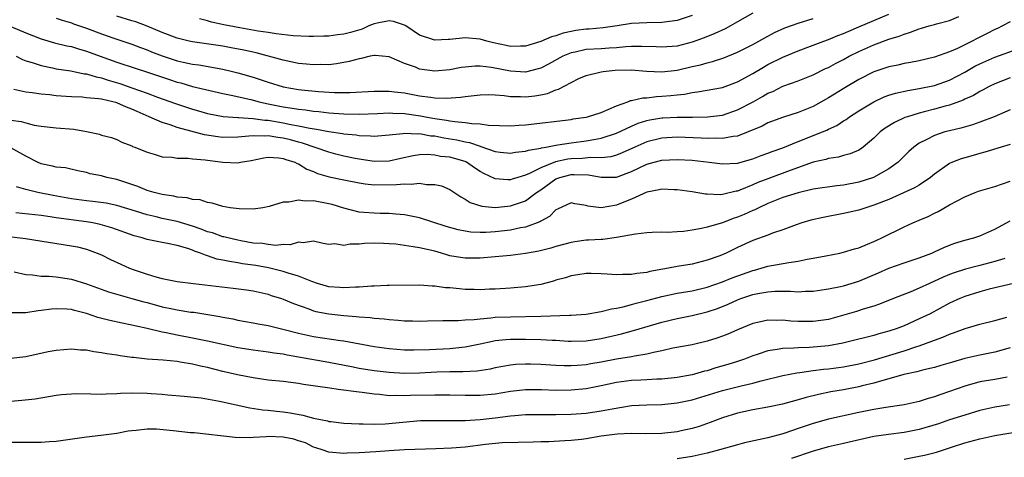
# Model space of a CAD drawing. Units: inches. Extents: x 2577000 to 2580000, y 1524000 to 1527000.
# Drawn here: x 2577174 to 2577304, y 1525730 to 1525788 of the extents above; entities that cross this region are included whole.
import ezdxf

# ---------------------------------------------------------------- set-up
doc = ezdxf.new("R2010")
doc.units = ezdxf.units.IN
doc.header["$MEASUREMENT"] = 0
doc.layers.add('LD25771524_2ft', color=53, linetype='Continuous')

msp = doc.modelspace()

# ---------------------------------------------------------------- linework, layer by layer
at = {"layer": 'LD25771524_2ft'}
for points, elevation in [([(2577173, 1525786.95), (2577175, 1525786.1), (2577177, 1525785.31), (2577178.79, 1525784.79), (2577180.39, 1525784.39), (2577181, 1525784.28), (2577181.96, 1525783.96), (2577183, 1525783.69), (2577184.82, 1525783), (2577187, 1525782.21), (2577189.41, 1525781.41), (2577190.95, 1525780.95), (2577193.95, 1525779.95), (2577195, 1525779.58), (2577195.47, 1525779.47), (2577197, 1525779.01), (2577201, 1525778.1), (2577202.12, 1525777.88), (2577204.69, 1525777.31), (2577205.8, 1525777), (2577206.77, 1525776.77), (2577207, 1525776.73), (2577209, 1525776.32), (2577210.16, 1525776.16), (2577211, 1525776.01), (2577211.92, 1525775.92), (2577213, 1525775.76), (2577213.7, 1525775.7), (2577215, 1525775.54), (2577217, 1525775.39), (2577219, 1525775.35), (2577221.44, 1525775.44), (2577223, 1525775.51), (2577223.48, 1525775.48), (2577225, 1525775.44), (2577227.13, 1525775.13), (2577227.78, 1525775), (2577229, 1525774.78), (2577230.57, 1525774.57), (2577231, 1525774.48), (2577231.64, 1525774.37), (2577233, 1525774.27), (2577233.88, 1525774.12), (2577235, 1525774.09), (2577236.08, 1525773.92), (2577239, 1525773.81), (2577240.09, 1525773.91), (2577241, 1525773.96), (2577247, 1525774.66), (2577247.28, 1525774.72), (2577249, 1525774.96), (2577249.17, 1525775), (2577251, 1525775.59), (2577251.99, 1525775.99), (2577253, 1525776.45), (2577254.52, 1525777), (2577254.85, 1525777.15), (2577255, 1525777.17), (2577256.47, 1525777.53), (2577257, 1525777.53), (2577258.3, 1525777.7), (2577259, 1525777.71), (2577260.18, 1525777.82), (2577261, 1525777.92), (2577261.99, 1525778.01), (2577263, 1525778.21), (2577263.72, 1525778.28), (2577267, 1525778.88), (2577269, 1525779.6), (2577271, 1525780.71), (2577272.43, 1525781.57), (2577273, 1525781.89), (2577275, 1525782.9), (2577277, 1525783.71), (2577279, 1525784.45), (2577280.41, 1525785), (2577281, 1525785.21), (2577282.26, 1525785.74), (2577283, 1525786.01), (2577283.68, 1525786.32), (2577285, 1525786.87), (2577287, 1525787.74), (2577289, 1525788.58)], 8184), ([(2577173.7, 1525783), (2577174.57, 1525782.57), (2577175, 1525782.41), (2577175.82, 1525782.18), (2577177, 1525781.76), (2577178.52, 1525781.48), (2577179, 1525781.36), (2577180.93, 1525781.07), (2577182.7, 1525780.7), (2577183, 1525780.67), (2577184.27, 1525780.27), (2577185, 1525780.15), (2577185.85, 1525779.85), (2577187.41, 1525779.41), (2577189, 1525778.85), (2577191, 1525778.14), (2577192.39, 1525777.61), (2577194.74, 1525776.74), (2577197, 1525776), (2577197.79, 1525775.8), (2577199, 1525775.44), (2577201.05, 1525775.05), (2577203, 1525774.91), (2577203.08, 1525774.92), (2577205, 1525774.8), (2577206.57, 1525774.57), (2577207, 1525774.56), (2577209, 1525774.22), (2577210, 1525774), (2577211, 1525773.83), (2577212.5, 1525773.5), (2577213.38, 1525773.38), (2577215, 1525773.06), (2577216.81, 1525772.81), (2577217, 1525772.76), (2577218.62, 1525772.61), (2577219, 1525772.54), (2577220.51, 1525772.51), (2577221, 1525772.45), (2577223, 1525772.61), (2577224.8, 1525772.8), (2577225, 1525772.84), (2577226.75, 1525772.75), (2577227, 1525772.78), (2577228.5, 1525772.5), (2577229, 1525772.47), (2577230.22, 1525772.22), (2577231.94, 1525771.94), (2577233, 1525771.69), (2577233.6, 1525771.6), (2577235, 1525771.11), (2577235.1, 1525771.1), (2577237, 1525770.43), (2577237.66, 1525770.34), (2577239, 1525770.18), (2577239.68, 1525770.32), (2577241, 1525770.45), (2577241.39, 1525770.61), (2577243, 1525770.87), (2577243.09, 1525770.91), (2577243.69, 1525771), (2577245, 1525771.26), (2577245.28, 1525771.28), (2577247, 1525771.56), (2577249, 1525771.81), (2577250.02, 1525772.02), (2577251, 1525772.17), (2577253, 1525772.82), (2577255, 1525773.77), (2577255.85, 1525774.15), (2577257, 1525774.5), (2577257.4, 1525774.6), (2577259, 1525774.87), (2577259.12, 1525774.88), (2577261, 1525774.96), (2577263.05, 1525774.95), (2577265.02, 1525774.98), (2577267, 1525775.24), (2577269, 1525775.91), (2577271.06, 1525777), (2577272.31, 1525777.69), (2577273, 1525778.11), (2577273.64, 1525778.36), (2577275, 1525779.04), (2577277, 1525779.74), (2577279, 1525780.53), (2577280.63, 1525781.37), (2577281, 1525781.53), (2577281.94, 1525782.06), (2577283, 1525782.59), (2577283.76, 1525783), (2577285, 1525783.61), (2577287, 1525784.51), (2577289, 1525785.25), (2577290.35, 1525785.65), (2577291, 1525785.92), (2577291.84, 1525786.16), (2577293, 1525786.61), (2577293.31, 1525786.69), (2577294.32, 1525787), (2577295, 1525787.18), (2577295.27, 1525787.27), (2577297, 1525787.73), (2577298.24, 1525788.24)], 8186), ([(2577271, 1525788.69), (2577269, 1525787.53), (2577268.05, 1525787), (2577267.37, 1525786.63), (2577266.01, 1525785.99), (2577264.58, 1525785.42), (2577263, 1525784.86), (2577261, 1525784.35), (2577259, 1525784.18), (2577258.23, 1525784.23), (2577256.3, 1525784.3), (2577255, 1525784.27), (2577254.23, 1525784.23), (2577253, 1525784.1), (2577252.06, 1525784.06), (2577251, 1525783.99), (2577249, 1525783.88), (2577247.55, 1525783.55), (2577247, 1525783.46), (2577245.91, 1525783), (2577244.03, 1525781.97), (2577243, 1525781.44), (2577242.67, 1525781.33), (2577241, 1525780.92), (2577239, 1525781.02), (2577236.49, 1525781.51), (2577235, 1525781.67), (2577234.32, 1525781.68), (2577233, 1525781.57), (2577232.5, 1525781.5), (2577231, 1525781.22), (2577229, 1525781.05), (2577227, 1525781.31), (2577226.45, 1525781.55), (2577225, 1525782.06), (2577223, 1525782.93), (2577221.12, 1525783.12), (2577221, 1525783.12), (2577220.45, 1525783), (2577219.29, 1525782.71), (2577219, 1525782.67), (2577217.71, 1525782.29), (2577216.02, 1525781.98), (2577215, 1525781.88), (2577213.9, 1525781.9), (2577213, 1525781.86), (2577212.06, 1525781.94), (2577211, 1525782.06), (2577209, 1525782.47), (2577205.43, 1525783.43), (2577205, 1525783.52), (2577203.8, 1525783.8), (2577202.13, 1525784.13), (2577201, 1525784.33), (2577197, 1525784.91), (2577196.58, 1525785), (2577195, 1525785.38), (2577193, 1525786.13), (2577191, 1525786.96), (2577189.53, 1525787.53), (2577189, 1525787.67), (2577187, 1525788.28)], 8180), ([(2577263, 1525788.4), (2577261, 1525787.72), (2577259, 1525787.45), (2577257, 1525787.43), (2577255, 1525787.32), (2577253.09, 1525787), (2577251.25, 1525786.75), (2577249.42, 1525786.58), (2577249, 1525786.56), (2577247.62, 1525786.38), (2577247, 1525786.28), (2577245.96, 1525786.04), (2577245, 1525785.71), (2577244.44, 1525785.56), (2577243, 1525784.94), (2577241, 1525784.33), (2577240.33, 1525784.33), (2577239, 1525784.3), (2577238.43, 1525784.43), (2577236.77, 1525784.77), (2577235.9, 1525785), (2577235, 1525785.26), (2577233, 1525785.44), (2577231, 1525785.23), (2577230.77, 1525785.23), (2577229, 1525785.14), (2577228.77, 1525785.23), (2577227, 1525785.78), (2577225.19, 1525787), (2577225, 1525787.11), (2577223.57, 1525787.57), (2577223, 1525787.7), (2577221.39, 1525787.39), (2577221, 1525787.3), (2577220.3, 1525787), (2577219.41, 1525786.59), (2577217.88, 1525786.12), (2577217, 1525785.9), (2577216.17, 1525785.83), (2577215, 1525785.67), (2577214.34, 1525785.66), (2577213, 1525785.61), (2577212.39, 1525785.61), (2577210.31, 1525785.69), (2577208.04, 1525785.96), (2577207, 1525786.14), (2577205.67, 1525786.33), (2577203.24, 1525786.76), (2577201.14, 1525787.15), (2577199.5, 1525787.5), (2577199, 1525787.68), (2577197.94, 1525787.94)], 8178), ([(2577305, 1525787.55), (2577304.01, 1525787), (2577303.34, 1525786.66), (2577303, 1525786.52), (2577301.99, 1525786.01), (2577300.64, 1525785.36), (2577299.97, 1525785), (2577298.04, 1525784.04), (2577297, 1525783.58), (2577295, 1525782.86), (2577293, 1525782.4), (2577291.84, 1525782.16), (2577291, 1525782.03), (2577290.17, 1525781.83), (2577289, 1525781.62), (2577287, 1525780.95), (2577285, 1525779.92), (2577283.16, 1525778.84), (2577281, 1525777.49), (2577279, 1525776.37), (2577277, 1525775.56), (2577275.05, 1525774.95), (2577273, 1525774.19), (2577272.23, 1525773.77), (2577270.39, 1525773), (2577269, 1525772.46), (2577268.4, 1525772.4), (2577267, 1525772.12), (2577266.16, 1525772.16), (2577265, 1525772.13), (2577264.19, 1525772.19), (2577261, 1525772.31), (2577259, 1525772.19), (2577257, 1525771.69), (2577255.41, 1525771), (2577253.76, 1525770.24), (2577253, 1525769.94), (2577252.27, 1525769.73), (2577251, 1525769.58), (2577249.63, 1525769.63), (2577248.49, 1525769.51), (2577247, 1525769.46), (2577246.59, 1525769.41), (2577244.95, 1525769.05), (2577243, 1525768.27), (2577241.51, 1525767.51), (2577241, 1525767.3), (2577239.99, 1525767), (2577239.24, 1525766.76), (2577239, 1525766.67), (2577238.66, 1525766.66), (2577237, 1525766.8), (2577235.5, 1525767.5), (2577235, 1525767.79), (2577234.27, 1525768.27), (2577233.19, 1525769), (2577233, 1525769.09), (2577231, 1525769.65), (2577229.78, 1525769.78), (2577229, 1525769.95), (2577227.98, 1525770.02), (2577227, 1525769.96), (2577226.16, 1525769.84), (2577224.52, 1525769.48), (2577223, 1525769.16), (2577221, 1525769.11), (2577219, 1525769.4), (2577218.5, 1525769.5), (2577217, 1525769.81), (2577215.92, 1525770.08), (2577215, 1525770.32), (2577211.54, 1525771.54), (2577211, 1525771.67), (2577209.96, 1525771.96), (2577209, 1525772.2), (2577208.27, 1525772.27), (2577207, 1525772.51), (2577206.46, 1525772.46), (2577205, 1525772.51), (2577204.43, 1525772.43), (2577203, 1525772.31), (2577201, 1525772.26), (2577200.34, 1525772.34), (2577198.61, 1525772.61), (2577195, 1525773.6), (2577194.07, 1525773.93), (2577193, 1525774.23), (2577191.29, 1525775), (2577189.69, 1525775.69), (2577189, 1525776.02), (2577188.27, 1525776.27), (2577187, 1525776.86), (2577186.88, 1525776.88), (2577186.49, 1525777), (2577185, 1525777.32), (2577184.61, 1525777.39), (2577183, 1525777.51), (2577182.42, 1525777.58), (2577181, 1525777.63), (2577180.3, 1525777.7), (2577179, 1525777.79), (2577178.1, 1525777.9), (2577177, 1525778), (2577175.82, 1525778.18), (2577175, 1525778.27), (2577173.39, 1525778.61)], 8188), ([(2577179, 1525788.05), (2577179.78, 1525787.78), (2577181, 1525787.42), (2577181.3, 1525787.3), (2577183, 1525786.73), (2577185, 1525785.97), (2577186.6, 1525785.4), (2577189, 1525784.6), (2577190.15, 1525784.15), (2577191, 1525783.85), (2577191.6, 1525783.6), (2577193, 1525783.04), (2577195, 1525782.39), (2577195.79, 1525782.21), (2577197, 1525781.97), (2577197.86, 1525781.86), (2577201, 1525781.31), (2577202.3, 1525781), (2577203, 1525780.82), (2577205, 1525780.24), (2577205.95, 1525779.95), (2577207, 1525779.57), (2577209, 1525778.96), (2577211, 1525778.63), (2577211.42, 1525778.58), (2577213.64, 1525778.36), (2577215.78, 1525778.22), (2577217.8, 1525778.2), (2577221, 1525778.39), (2577221.59, 1525778.41), (2577223, 1525778.38), (2577223.68, 1525778.32), (2577225, 1525778.15), (2577227, 1525777.79), (2577228.42, 1525777.58), (2577229, 1525777.52), (2577230.54, 1525777.46), (2577232.42, 1525777.58), (2577233, 1525777.68), (2577234.2, 1525777.8), (2577235, 1525777.91), (2577236.07, 1525777.93), (2577237, 1525777.91), (2577238.18, 1525777.82), (2577239, 1525777.7), (2577240.33, 1525777.67), (2577241, 1525777.63), (2577242.23, 1525777.77), (2577243, 1525777.9), (2577243.91, 1525778.09), (2577245, 1525778.56), (2577245.36, 1525778.64), (2577247, 1525779.53), (2577248.04, 1525780.04), (2577249, 1525780.45), (2577251, 1525780.96), (2577251.24, 1525781), (2577252.85, 1525781.15), (2577255, 1525781.22), (2577256.95, 1525781.05), (2577259, 1525780.93), (2577261, 1525781.17), (2577263, 1525781.64), (2577264.12, 1525781.88), (2577265, 1525782.14), (2577265.7, 1525782.3), (2577267.2, 1525782.8), (2577269, 1525783.54), (2577271, 1525784.55), (2577271.83, 1525785), (2577272.58, 1525785.42), (2577273.88, 1525786.12), (2577275.26, 1525786.74), (2577277, 1525787.39), (2577279, 1525787.99)], 8182), ([(2577173, 1525774.56), (2577174.38, 1525774.38), (2577175, 1525774.2), (2577176.09, 1525773.91), (2577177, 1525773.76), (2577179, 1525773.53), (2577181.35, 1525773.35), (2577183, 1525773.05), (2577184.71, 1525772.71), (2577185, 1525772.59), (2577186.29, 1525772.29), (2577187, 1525771.99), (2577187.67, 1525771.67), (2577189, 1525771.17), (2577189.1, 1525771.1), (2577189.39, 1525771), (2577191, 1525770.32), (2577191.93, 1525770.07), (2577193, 1525769.72), (2577194.34, 1525769.66), (2577195, 1525769.54), (2577196.45, 1525769.55), (2577197, 1525769.46), (2577198.67, 1525769.33), (2577199, 1525769.26), (2577201, 1525769.01), (2577203, 1525768.92), (2577203.34, 1525769), (2577204.77, 1525769.23), (2577206.42, 1525769.58), (2577207, 1525769.66), (2577208.4, 1525769.6), (2577209, 1525769.5), (2577209.35, 1525769.35), (2577210.54, 1525769), (2577210.83, 1525768.83), (2577211, 1525768.79), (2577212.09, 1525768.09), (2577213, 1525767.77), (2577213.52, 1525767.52), (2577215.07, 1525767.07), (2577217, 1525766.66), (2577219, 1525766.26), (2577219.83, 1525766.17), (2577221, 1525766.01), (2577223.95, 1525766.05), (2577225, 1525766.17), (2577225.88, 1525766.12), (2577227, 1525766.25), (2577227.93, 1525766.07), (2577229, 1525766.08), (2577229.88, 1525765.88), (2577231, 1525765.38), (2577232.43, 1525764.43), (2577233, 1525764.14), (2577233.69, 1525763.69), (2577235.2, 1525763.2), (2577237, 1525763.03), (2577239, 1525763.24), (2577241, 1525763.92), (2577242.46, 1525765), (2577243, 1525765.36), (2577245, 1525766.79), (2577245.53, 1525767), (2577247, 1525767.39), (2577247.4, 1525767.4), (2577249.32, 1525767.32), (2577251, 1525767.01), (2577253, 1525767.05), (2577255, 1525767.79), (2577257, 1525768.73), (2577257.97, 1525769), (2577259, 1525769.27), (2577261, 1525769.37), (2577263, 1525769.26), (2577265.24, 1525769), (2577267, 1525768.78), (2577269, 1525768.9), (2577271, 1525769.45), (2577272.12, 1525769.88), (2577273, 1525770.19), (2577273.58, 1525770.42), (2577275, 1525770.92), (2577277, 1525771.74), (2577280.21, 1525773), (2577280.77, 1525773.23), (2577281, 1525773.35), (2577282.13, 1525773.87), (2577283, 1525774.45), (2577283.34, 1525774.66), (2577283.78, 1525775), (2577285, 1525775.81), (2577286.98, 1525777), (2577288.38, 1525777.62), (2577289, 1525777.85), (2577289.87, 1525778.13), (2577291.51, 1525778.49), (2577293, 1525778.72), (2577295, 1525779.14), (2577297, 1525779.85), (2577299, 1525780.89), (2577300.33, 1525781.67), (2577301, 1525782.01), (2577303, 1525782.9), (2577305.95, 1525783.95)], 8190), ([(2577305, 1525780.13), (2577303, 1525779.36), (2577302.25, 1525779), (2577301.45, 1525778.55), (2577301, 1525778.34), (2577300.17, 1525777.83), (2577299, 1525777.32), (2577298.79, 1525777.21), (2577297, 1525776.56), (2577296.41, 1525776.41), (2577295, 1525776.01), (2577293.64, 1525775.64), (2577293, 1525775.49), (2577291.43, 1525775), (2577291.11, 1525774.89), (2577289.73, 1525774.27), (2577288.5, 1525773.5), (2577287.84, 1525773), (2577287, 1525772.19), (2577285.58, 1525771), (2577285.25, 1525770.75), (2577285, 1525770.61), (2577283.89, 1525770.11), (2577283, 1525769.88), (2577282.33, 1525769.67), (2577281, 1525769.48), (2577280.64, 1525769.36), (2577279, 1525769.02), (2577275.93, 1525767.93), (2577273, 1525766.83), (2577271.68, 1525766.32), (2577271, 1525766), (2577269.3, 1525765.3), (2577269, 1525765.19), (2577268.83, 1525765.17), (2577267, 1525764.74), (2577266.7, 1525764.7), (2577265, 1525764.77), (2577264.77, 1525764.77), (2577263, 1525765.08), (2577261, 1525765.36), (2577260.64, 1525765.36), (2577259, 1525765.45), (2577258.66, 1525765.34), (2577257, 1525765.05), (2577255, 1525764.12), (2577253.55, 1525763.55), (2577253, 1525763.31), (2577251, 1525762.96), (2577249.2, 1525763.2), (2577249, 1525763.28), (2577247.52, 1525763.52), (2577247, 1525763.64), (2577245.21, 1525762.79), (2577245, 1525762.71), (2577244.16, 1525761.84), (2577243, 1525761.24), (2577242.86, 1525761.14), (2577241, 1525760.43), (2577240.32, 1525760.32), (2577239, 1525760.03), (2577237, 1525759.8), (2577235.73, 1525759.73), (2577235, 1525759.71), (2577233.78, 1525759.78), (2577233, 1525759.89), (2577232.09, 1525760.09), (2577230.53, 1525760.53), (2577227, 1525761.65), (2577225, 1525762.07), (2577223.87, 1525762.13), (2577223, 1525762.23), (2577221.78, 1525762.22), (2577221, 1525762.26), (2577219.62, 1525762.38), (2577219, 1525762.42), (2577217, 1525762.95), (2577215.44, 1525763.44), (2577215, 1525763.53), (2577213, 1525763.89), (2577211.87, 1525763.87), (2577211, 1525764), (2577209.72, 1525763.72), (2577209, 1525763.71), (2577207.14, 1525763.14), (2577206.3, 1525763), (2577205, 1525762.81), (2577203.15, 1525762.85), (2577201.99, 1525763), (2577201, 1525763.17), (2577199.58, 1525763.58), (2577199, 1525763.67), (2577198.03, 1525764.03), (2577197, 1525764.09), (2577196.32, 1525764.32), (2577195, 1525764.4), (2577194.53, 1525764.53), (2577193, 1525764.73), (2577191.93, 1525765), (2577191, 1525765.29), (2577189.79, 1525765.79), (2577189, 1525766.07), (2577187, 1525766.73), (2577185.69, 1525767), (2577185, 1525767.19), (2577183.48, 1525767.48), (2577183, 1525767.65), (2577181.88, 1525767.88), (2577180.25, 1525768.25), (2577179, 1525768.36), (2577178.5, 1525768.5), (2577177, 1525768.79), (2577176.55, 1525769), (2577175, 1525769.79), (2577173, 1525770.9)], 8192), ([(2577305, 1525775.93), (2577302.88, 1525775), (2577301, 1525774.28), (2577300.05, 1525773.95), (2577298.49, 1525773.51), (2577297, 1525773.17), (2577296.38, 1525773), (2577295, 1525772.55), (2577294.01, 1525772.01), (2577293, 1525771.52), (2577292.27, 1525771), (2577291.6, 1525770.4), (2577290.2, 1525769), (2577289, 1525768.14), (2577286.97, 1525767), (2577285, 1525766.37), (2577283, 1525765.99), (2577282.11, 1525765.89), (2577279, 1525765.43), (2577277, 1525764.98), (2577275, 1525764.33), (2577273, 1525763.54), (2577271.79, 1525763), (2577271.27, 1525762.73), (2577271, 1525762.63), (2577269.89, 1525762.11), (2577269, 1525761.74), (2577268.43, 1525761.57), (2577267, 1525761.02), (2577265, 1525760.41), (2577264.24, 1525760.24), (2577263, 1525760.01), (2577261.87, 1525759.87), (2577261, 1525759.8), (2577259.74, 1525759.74), (2577259, 1525759.75), (2577257.7, 1525759.7), (2577257, 1525759.69), (2577255.52, 1525759.52), (2577253, 1525759.05), (2577251.19, 1525758.81), (2577251, 1525758.81), (2577249.31, 1525758.69), (2577249, 1525758.69), (2577247.51, 1525758.49), (2577247, 1525758.41), (2577246.18, 1525758.18), (2577245, 1525757.88), (2577244.33, 1525757.67), (2577242.76, 1525757.24), (2577241, 1525756.94), (2577239, 1525756.69), (2577237, 1525756.49), (2577235, 1525756.32), (2577234.31, 1525756.31), (2577233, 1525756.32), (2577232.4, 1525756.4), (2577231, 1525756.66), (2577230.73, 1525756.73), (2577229.88, 1525757), (2577229, 1525757.24), (2577227, 1525757.7), (2577226.15, 1525757.85), (2577225, 1525758.01), (2577223.84, 1525758.16), (2577223, 1525758.24), (2577222.25, 1525758.25), (2577221, 1525758.33), (2577219.71, 1525758.29), (2577219, 1525758.19), (2577217.82, 1525758.18), (2577217, 1525757.99), (2577215.79, 1525758.21), (2577215, 1525758.14), (2577214.25, 1525758.25), (2577213, 1525758.56), (2577211.63, 1525758.37), (2577211, 1525758.45), (2577209.9, 1525758.1), (2577209, 1525758.15), (2577207.99, 1525758.01), (2577207, 1525758.12), (2577206.26, 1525758.26), (2577205, 1525758.33), (2577203.39, 1525758.61), (2577203, 1525758.69), (2577201.66, 1525759), (2577201.15, 1525759.15), (2577201, 1525759.17), (2577199.66, 1525759.66), (2577199, 1525759.83), (2577198.16, 1525760.16), (2577197, 1525760.54), (2577195, 1525761.16), (2577193, 1525761.59), (2577192.22, 1525761.78), (2577191, 1525762.05), (2577189.47, 1525762.53), (2577187, 1525763.27), (2577185.58, 1525763.58), (2577183.83, 1525763.83), (2577183, 1525763.92), (2577181, 1525764.19), (2577178.61, 1525764.61), (2577176.57, 1525765), (2577175, 1525765.4), (2577173.74, 1525765.74)], 8194), ([(2577305, 1525771.36), (2577303.83, 1525771), (2577301.68, 1525770.32), (2577301, 1525770.14), (2577300.12, 1525769.88), (2577299, 1525769.6), (2577298.55, 1525769.45), (2577297.37, 1525769), (2577297, 1525768.84), (2577295, 1525767.42), (2577294.5, 1525767), (2577293, 1525765.99), (2577292.39, 1525765.61), (2577289, 1525764.1), (2577287, 1525763.31), (2577285.92, 1525763), (2577285, 1525762.69), (2577283.63, 1525762.37), (2577283, 1525762.23), (2577280.29, 1525761.71), (2577278.67, 1525761.33), (2577277.51, 1525761), (2577276.74, 1525760.74), (2577275, 1525760.07), (2577273.63, 1525759.63), (2577273, 1525759.38), (2577271, 1525758.67), (2577269, 1525757.74), (2577267.5, 1525757), (2577266.65, 1525756.65), (2577265, 1525756.05), (2577263, 1525755.55), (2577261, 1525755.21), (2577259.88, 1525755), (2577259.12, 1525754.88), (2577257.42, 1525754.58), (2577257, 1525754.45), (2577255.68, 1525754.32), (2577255, 1525754.16), (2577253.81, 1525754.19), (2577253, 1525754.13), (2577251.76, 1525754.24), (2577251, 1525754.25), (2577249.68, 1525754.32), (2577249, 1525754.31), (2577247.88, 1525754.12), (2577247, 1525754.01), (2577246.27, 1525753.73), (2577245, 1525753.41), (2577244.69, 1525753.31), (2577243, 1525752.86), (2577241, 1525752.54), (2577239, 1525752.38), (2577237, 1525752.25), (2577236.22, 1525752.22), (2577235, 1525752.14), (2577234.19, 1525752.19), (2577233, 1525752.19), (2577232.26, 1525752.26), (2577231, 1525752.4), (2577230.42, 1525752.42), (2577229, 1525752.65), (2577228.64, 1525752.63), (2577227, 1525752.77), (2577223, 1525752.7), (2577222.71, 1525752.71), (2577221, 1525752.65), (2577220.65, 1525752.65), (2577219, 1525752.51), (2577218.52, 1525752.52), (2577217, 1525752.4), (2577216.47, 1525752.47), (2577215, 1525752.56), (2577213.52, 1525753), (2577212.75, 1525753.25), (2577211, 1525753.97), (2577209.64, 1525754.36), (2577209, 1525754.59), (2577207.05, 1525755.05), (2577205.35, 1525755.35), (2577203.6, 1525755.6), (2577203, 1525755.71), (2577201.87, 1525755.87), (2577201, 1525756.07), (2577200.22, 1525756.22), (2577199, 1525756.64), (2577198.71, 1525756.71), (2577198.07, 1525757), (2577197.27, 1525757.27), (2577197, 1525757.39), (2577196.4, 1525757.6), (2577195, 1525758.01), (2577193.72, 1525758.28), (2577193, 1525758.4), (2577191, 1525758.79), (2577190.37, 1525759), (2577189.29, 1525759.29), (2577186.34, 1525760.34), (2577184.79, 1525760.79), (2577183.82, 1525761), (2577183, 1525761.15), (2577179, 1525761.68), (2577178.19, 1525761.81), (2577177, 1525761.97), (2577173.66, 1525762.34)], 8196), ([(2577173.14, 1525759.14), (2577174.95, 1525758.95), (2577181, 1525757.98), (2577181.81, 1525757.81), (2577183, 1525757.52), (2577184.43, 1525757), (2577185, 1525756.76), (2577186.17, 1525756.17), (2577187.53, 1525755.53), (2577188.7, 1525755), (2577189.18, 1525754.82), (2577191, 1525754.21), (2577192.14, 1525753.86), (2577193, 1525753.65), (2577195, 1525753.27), (2577197.15, 1525753), (2577202.38, 1525752.38), (2577204.14, 1525752.14), (2577205, 1525752), (2577207, 1525751.56), (2577207.41, 1525751.41), (2577208.76, 1525751), (2577209, 1525750.92), (2577210.33, 1525750.33), (2577212.36, 1525749.64), (2577213, 1525749.39), (2577213.3, 1525749.3), (2577215, 1525748.96), (2577217, 1525748.74), (2577218.64, 1525748.64), (2577219, 1525748.59), (2577220.49, 1525748.49), (2577221, 1525748.42), (2577222.32, 1525748.32), (2577223, 1525748.22), (2577224.15, 1525748.15), (2577225, 1525748.07), (2577226.06, 1525748.06), (2577227, 1525748.02), (2577228.05, 1525748.05), (2577230.08, 1525748.08), (2577231, 1525748.12), (2577232.11, 1525748.11), (2577233, 1525748.19), (2577234.23, 1525748.23), (2577235, 1525748.34), (2577236.43, 1525748.43), (2577237, 1525748.52), (2577239, 1525748.6), (2577243, 1525748.65), (2577246.8, 1525748.8), (2577247, 1525748.79), (2577249, 1525748.94), (2577251, 1525749.29), (2577252.35, 1525749.65), (2577253, 1525749.73), (2577253.9, 1525749.9), (2577255, 1525750.19), (2577255.62, 1525750.38), (2577257, 1525750.72), (2577259, 1525751.27), (2577261, 1525751.69), (2577263, 1525752.02), (2577265, 1525752.48), (2577267, 1525753.19), (2577268.27, 1525753.73), (2577271, 1525754.71), (2577271.24, 1525754.76), (2577272.13, 1525755), (2577273, 1525755.26), (2577275.75, 1525755.75), (2577277, 1525755.92), (2577278.19, 1525756.19), (2577279, 1525756.31), (2577280.66, 1525756.66), (2577282.5, 1525757), (2577283, 1525757.11), (2577284.44, 1525757.56), (2577285, 1525757.71), (2577286.16, 1525758.16), (2577287, 1525758.52), (2577287.32, 1525758.68), (2577288.04, 1525759), (2577291, 1525760.46), (2577292.17, 1525761), (2577293, 1525761.36), (2577294.16, 1525761.84), (2577295, 1525762.26), (2577295.51, 1525762.49), (2577297, 1525763.36), (2577299, 1525764.45), (2577300.38, 1525765), (2577300.84, 1525765.16), (2577303, 1525765.79), (2577305, 1525766.51)], 8198), ([(2577173.47, 1525754.53), (2577175, 1525754.18), (2577175.86, 1525754.14), (2577177, 1525753.97), (2577178.04, 1525753.96), (2577179, 1525753.85), (2577181, 1525753.54), (2577183, 1525752.92), (2577185.9, 1525751.9), (2577187.44, 1525751.44), (2577189, 1525751.02), (2577190.56, 1525750.56), (2577191, 1525750.46), (2577193, 1525749.91), (2577194.38, 1525749.62), (2577195, 1525749.51), (2577196.78, 1525749.22), (2577197.18, 1525749.18), (2577200.61, 1525748.61), (2577201, 1525748.53), (2577202.31, 1525748.31), (2577203, 1525748.16), (2577205, 1525747.8), (2577205.67, 1525747.67), (2577207, 1525747.43), (2577209.09, 1525746.91), (2577211, 1525746.42), (2577213, 1525745.99), (2577216.54, 1525745.46), (2577217, 1525745.41), (2577221, 1525744.67), (2577223, 1525744.39), (2577225, 1525744.24), (2577226.23, 1525744.23), (2577228.29, 1525744.29), (2577231, 1525744.42), (2577232.57, 1525744.57), (2577233, 1525744.6), (2577235, 1525745.01), (2577236.61, 1525745.39), (2577237, 1525745.45), (2577238.4, 1525745.6), (2577239, 1525745.64), (2577241, 1525745.64), (2577243, 1525745.59), (2577244.49, 1525745.51), (2577245, 1525745.5), (2577246.61, 1525745.39), (2577247, 1525745.37), (2577249, 1525745.42), (2577251, 1525745.74), (2577253.66, 1525746.34), (2577255.24, 1525746.76), (2577259, 1525747.88), (2577261, 1525748.37), (2577263, 1525748.78), (2577265, 1525749.24), (2577266.33, 1525749.67), (2577267.76, 1525750.24), (2577269, 1525750.84), (2577269.43, 1525751), (2577271, 1525751.53), (2577271.68, 1525751.68), (2577273, 1525751.9), (2577273.97, 1525751.97), (2577275, 1525751.96), (2577275.98, 1525751.98), (2577277, 1525751.9), (2577277.97, 1525751.97), (2577279, 1525751.99), (2577280.14, 1525752.14), (2577281, 1525752.27), (2577282.58, 1525752.58), (2577283, 1525752.69), (2577285, 1525753.29), (2577287.61, 1525754.39), (2577289, 1525755), (2577291, 1525755.71), (2577293, 1525756.36), (2577294.65, 1525757), (2577295, 1525757.15), (2577296.24, 1525757.76), (2577297, 1525758.05), (2577297.7, 1525758.3), (2577299, 1525758.69), (2577300.21, 1525759), (2577301, 1525759.27), (2577303, 1525760.16), (2577305, 1525761.25)], 8200), ([(2577304.3, 1525756.3), (2577303, 1525755.87), (2577301, 1525755.37), (2577299.12, 1525754.88), (2577297.6, 1525754.4), (2577297, 1525754.17), (2577296.17, 1525753.83), (2577294.33, 1525753), (2577293, 1525752.36), (2577291.9, 1525751.9), (2577289.6, 1525751), (2577287.75, 1525750.25), (2577287, 1525750), (2577285.6, 1525749.6), (2577284.7, 1525749.3), (2577281, 1525748.25), (2577279, 1525747.95), (2577277, 1525747.98), (2577276.03, 1525748.03), (2577275, 1525748.14), (2577274.1, 1525748.1), (2577273, 1525748.13), (2577271.87, 1525747.87), (2577271, 1525747.7), (2577269, 1525746.86), (2577267.71, 1525746.29), (2577267, 1525746.02), (2577266.24, 1525745.76), (2577265, 1525745.37), (2577263, 1525744.9), (2577260.43, 1525744.43), (2577259, 1525744.1), (2577257.89, 1525743.89), (2577257, 1525743.65), (2577255.4, 1525743.4), (2577255, 1525743.31), (2577253, 1525742.99), (2577251, 1525742.6), (2577249.63, 1525742.37), (2577249, 1525742.24), (2577247.83, 1525742.17), (2577247, 1525742.09), (2577246.09, 1525742.09), (2577245, 1525742.15), (2577243, 1525742.29), (2577241.66, 1525742.34), (2577241, 1525742.35), (2577239.7, 1525742.3), (2577239, 1525742.22), (2577237, 1525741.83), (2577236.34, 1525741.66), (2577234.61, 1525741.39), (2577232.69, 1525741.31), (2577231, 1525741.32), (2577229.27, 1525741.27), (2577227, 1525741.16), (2577225, 1525741.11), (2577223, 1525741.21), (2577221, 1525741.44), (2577219, 1525741.78), (2577218.02, 1525741.98), (2577215, 1525742.56), (2577211, 1525743.27), (2577209.52, 1525743.52), (2577209, 1525743.64), (2577207.78, 1525743.78), (2577207, 1525743.93), (2577205, 1525744.18), (2577203, 1525744.5), (2577199, 1525745.37), (2577197, 1525745.78), (2577195, 1525746.15), (2577193.53, 1525746.47), (2577193, 1525746.56), (2577191, 1525747.06), (2577189.4, 1525747.4), (2577189, 1525747.5), (2577187.73, 1525747.73), (2577186.08, 1525748.08), (2577184.49, 1525748.49), (2577183, 1525749.01), (2577181.41, 1525749.41), (2577181, 1525749.53), (2577180.4, 1525749.6), (2577179, 1525749.66), (2577178.39, 1525749.61), (2577177, 1525749.4), (2577176.63, 1525749.37), (2577175, 1525749.11), (2577173.1, 1525749.1)], 8202), ([(2577305.44, 1525753), (2577302.23, 1525752.23), (2577301, 1525751.89), (2577299, 1525751.26), (2577298.37, 1525751), (2577297, 1525750.37), (2577294.43, 1525749), (2577293, 1525748.3), (2577291, 1525747.41), (2577289.96, 1525747), (2577289, 1525746.67), (2577287.68, 1525746.32), (2577287, 1525746.1), (2577286.1, 1525745.9), (2577284.51, 1525745.49), (2577282.9, 1525745.1), (2577281, 1525744.75), (2577278.52, 1525744.52), (2577277, 1525744.5), (2577276.44, 1525744.44), (2577275, 1525744.41), (2577274.25, 1525744.25), (2577273, 1525744.08), (2577271.61, 1525743.61), (2577271, 1525743.42), (2577269.9, 1525743), (2577269, 1525742.7), (2577267.71, 1525742.29), (2577266.15, 1525741.85), (2577265, 1525741.47), (2577264.61, 1525741.39), (2577263.33, 1525741), (2577263, 1525740.92), (2577261, 1525740.57), (2577259, 1525740.37), (2577258.35, 1525740.35), (2577257, 1525740.25), (2577256.23, 1525740.23), (2577255, 1525740.16), (2577253, 1525739.9), (2577251, 1525739.46), (2577249, 1525739.08), (2577247, 1525738.89), (2577245, 1525738.86), (2577243.08, 1525738.92), (2577241, 1525738.93), (2577239, 1525738.7), (2577237, 1525738.36), (2577235, 1525738.18), (2577233, 1525738.18), (2577231, 1525738.24), (2577229.76, 1525738.24), (2577229, 1525738.25), (2577225.81, 1525738.19), (2577225, 1525738.15), (2577223.81, 1525738.19), (2577223, 1525738.17), (2577221.69, 1525738.31), (2577221, 1525738.35), (2577219.42, 1525738.58), (2577219, 1525738.62), (2577216.25, 1525739), (2577215.14, 1525739.14), (2577211.65, 1525739.65), (2577211, 1525739.76), (2577209, 1525740.02), (2577207, 1525740.24), (2577205, 1525740.52), (2577202.93, 1525740.93), (2577201, 1525741.38), (2577199, 1525741.87), (2577198.07, 1525742.07), (2577197, 1525742.33), (2577195.39, 1525742.61), (2577195, 1525742.67), (2577193.15, 1525742.85), (2577191, 1525743), (2577189.19, 1525743.19), (2577189, 1525743.23), (2577187.43, 1525743.43), (2577187, 1525743.52), (2577185.68, 1525743.68), (2577185, 1525743.84), (2577183.95, 1525743.95), (2577183, 1525744.17), (2577182.2, 1525744.2), (2577181, 1525744.32), (2577179, 1525744.14), (2577177.94, 1525743.94), (2577175, 1525743.32), (2577173, 1525743.06)], 8204), ([(2577173, 1525737.44), (2577174.44, 1525737.56), (2577176.24, 1525737.76), (2577179, 1525738.23), (2577179.68, 1525738.32), (2577181, 1525738.43), (2577181.56, 1525738.44), (2577183.58, 1525738.41), (2577185, 1525738.37), (2577185.59, 1525738.41), (2577187, 1525738.45), (2577187.5, 1525738.5), (2577189, 1525738.56), (2577191, 1525738.52), (2577191.55, 1525738.45), (2577193, 1525738.35), (2577193.74, 1525738.26), (2577195.9, 1525738.1), (2577198.13, 1525737.87), (2577200.56, 1525737.44), (2577204.56, 1525736.56), (2577206.3, 1525736.3), (2577207, 1525736.24), (2577208.11, 1525736.11), (2577209, 1525736.02), (2577209.9, 1525735.9), (2577211.58, 1525735.58), (2577213, 1525735.2), (2577214.83, 1525734.83), (2577215, 1525734.77), (2577215.26, 1525734.74), (2577217, 1525734.52), (2577219, 1525734.43), (2577219.55, 1525734.45), (2577221, 1525734.41), (2577222.46, 1525734.46), (2577227.12, 1525734.88), (2577229, 1525734.91), (2577230.87, 1525734.87), (2577233, 1525734.88), (2577235.01, 1525735.01), (2577237, 1525735.23), (2577239, 1525735.5), (2577239.56, 1525735.56), (2577241, 1525735.67), (2577243, 1525735.68), (2577245, 1525735.67), (2577247, 1525735.72), (2577249, 1525735.88), (2577251, 1525736.16), (2577252.45, 1525736.45), (2577255, 1525736.85), (2577257, 1525736.95), (2577259, 1525737.01), (2577261, 1525737.21), (2577263, 1525737.63), (2577267, 1525738.86), (2577269.47, 1525739.47), (2577271, 1525739.8), (2577272.12, 1525740.12), (2577275, 1525740.82), (2577276.81, 1525741.19), (2577277.23, 1525741.23), (2577279, 1525741.5), (2577280.33, 1525741.67), (2577281, 1525741.73), (2577283, 1525742), (2577285, 1525742.37), (2577287.1, 1525742.9), (2577291, 1525744.11), (2577292.66, 1525744.66), (2577293, 1525744.76), (2577294.65, 1525745.35), (2577295, 1525745.5), (2577296.11, 1525745.89), (2577297, 1525746.3), (2577297.53, 1525746.47), (2577299.06, 1525747.06), (2577301, 1525747.63), (2577303, 1525748.12), (2577304.55, 1525748.55)], 8206), ([(2577305, 1525744.5), (2577303, 1525743.93), (2577301, 1525743.52), (2577299, 1525743.07), (2577297.38, 1525742.61), (2577295.86, 1525742.14), (2577295, 1525741.9), (2577293.59, 1525741.59), (2577292.67, 1525741.33), (2577290.97, 1525740.97), (2577289, 1525740.38), (2577288.17, 1525740.17), (2577287, 1525739.81), (2577285.46, 1525739.46), (2577285, 1525739.34), (2577283, 1525738.95), (2577281.34, 1525738.66), (2577279.67, 1525738.33), (2577278.06, 1525737.94), (2577277, 1525737.62), (2577274.93, 1525737.07), (2577273, 1525736.65), (2577271, 1525736.28), (2577269, 1525735.85), (2577267, 1525735.25), (2577266.3, 1525735), (2577265.38, 1525734.62), (2577263.91, 1525734.09), (2577263, 1525733.83), (2577261.53, 1525733.53), (2577261, 1525733.41), (2577259, 1525733.19), (2577256.87, 1525733.13), (2577255, 1525733.17), (2577253.1, 1525733.1), (2577251, 1525732.83), (2577249, 1525732.49), (2577248.4, 1525732.4), (2577247, 1525732.25), (2577246.19, 1525732.19), (2577244.09, 1525732.09), (2577243, 1525732.06), (2577242.02, 1525732.02), (2577240, 1525732), (2577237.92, 1525731.92), (2577235.71, 1525731.71), (2577233, 1525731.37), (2577231.23, 1525731.23), (2577229.13, 1525731.13), (2577225.01, 1525731.01), (2577223, 1525730.9), (2577221.24, 1525730.76), (2577219, 1525730.61), (2577217.43, 1525730.57), (2577217, 1525730.54), (2577215, 1525730.72), (2577214.11, 1525731), (2577213.29, 1525731.29), (2577213, 1525731.36), (2577211.92, 1525731.92), (2577211, 1525732.2), (2577210.41, 1525732.41), (2577209, 1525732.7), (2577207, 1525732.78), (2577206.74, 1525732.74), (2577205, 1525732.66), (2577204.6, 1525732.6), (2577202.64, 1525732.64), (2577197.24, 1525733.24), (2577196.72, 1525733.28), (2577194.46, 1525733.54), (2577192.26, 1525733.74), (2577191, 1525733.74), (2577189.56, 1525733.56), (2577189, 1525733.54), (2577188.52, 1525733.48), (2577187, 1525733.19), (2577184.89, 1525732.89), (2577183, 1525732.69), (2577179, 1525732.11), (2577178.07, 1525732.07), (2577177, 1525731.98), (2577176, 1525732), (2577173, 1525731.99)], 8208), ([(2577304.62, 1525740.62), (2577303, 1525740.32), (2577301, 1525739.98), (2577299, 1525739.43), (2577297, 1525738.7), (2577295.72, 1525738.28), (2577295, 1525738.02), (2577294.19, 1525737.81), (2577293, 1525737.42), (2577291, 1525736.95), (2577288.6, 1525736.6), (2577287, 1525736.34), (2577285, 1525735.94), (2577281, 1525735.08), (2577279, 1525734.51), (2577277, 1525733.82), (2577276.37, 1525733.63), (2577275, 1525733.14), (2577273, 1525732.6), (2577269.92, 1525731.92), (2577269, 1525731.69), (2577266.62, 1525731), (2577265, 1525730.58), (2577263, 1525730.14), (2577261, 1525729.82)], 8210), ([(2577304.94, 1525736.94), (2577303, 1525736.63), (2577301, 1525736.19), (2577299, 1525735.61), (2577297, 1525734.96), (2577295.54, 1525734.46), (2577293, 1525733.71), (2577291, 1525733.3), (2577288.95, 1525733.05), (2577287, 1525732.76), (2577283, 1525731.86), (2577281, 1525731.43), (2577279, 1525730.85), (2577276.14, 1525729.86)], 8212), ([(2577291, 1525729.77), (2577293, 1525730.16), (2577293.68, 1525730.32), (2577295.27, 1525730.73), (2577297.4, 1525731.4), (2577299, 1525731.92), (2577301, 1525732.46), (2577303, 1525732.89), (2577307, 1525733.57)], 8214)]:
    msp.add_lwpolyline(points, dxfattribs=dict(at, elevation=elevation))

doc.saveas('drawing.dxf')
